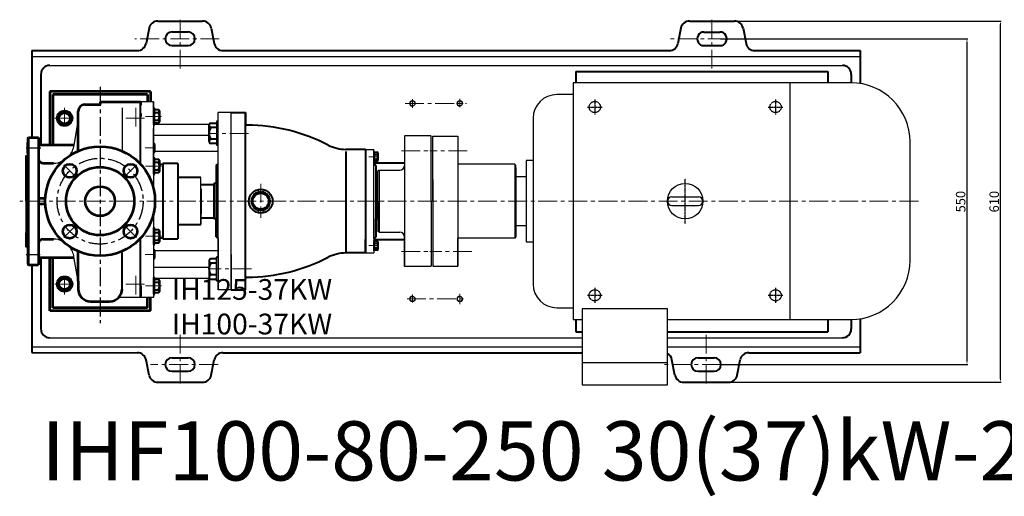
# Model space of a CAD drawing. Units: millimetres. Extents: x 42345 to 45082, y -16177 to -14356.
# Drawn here: x 42504 to 44165, y -16177 to -15372 of the extents above; entities that cross this region are included whole.
import ezdxf

# ---------------------------------------------------------------- set-up
doc = ezdxf.new("R2010")
doc.units = ezdxf.units.MM
for name, pattern in [('CENTER', [50.8, 31.75, -6.35, 6.35, -6.35]), ('YSYWPCG_CENTER', [0.7, 0.5, -0.1, 0, -0.1]), ('YSYWPCG_HIDDEN', [0.375, 0.25, -0.125])]:
    doc.linetypes.add(name, pattern=pattern)
for name, color, linetype in [('1', 7, 'Continuous'), ('YSYWPCG_CENTER', 4, 'YSYWPCG_CENTER'), ('YSYWPCG_HIDDEN', 3, 'YSYWPCG_HIDDEN')]:
    doc.layers.add(name, color=color, linetype=linetype)
for name, color, linetype, lineweight in [('中心线', 5, 'CENTER', 13), ('粗实线', 7, 'Continuous', 40), ('细实线', 1, 'Continuous', 13)]:
    doc.layers.add(name, color=color, linetype=linetype, lineweight=lineweight)
doc.styles.get("Standard").update_dxf_attribs({"font": 'txt.shx', "height": 16, "bigfont": 'gbcbig.shx'})
doc.dimstyles.new('ISO-25', dxfattribs={"dimtxt": 2.5, "dimasz": 6, "dimexe": 1.25, "dimexo": 0.625, "dimtad": 1, "dimtxsty": 'Standard', "dimcen": 2.5, "dimadec": 0, "dimazin": 0, "dimtfac": 1, "dimtmove": 0, "dimatfit": 3, "dimfxl": 0, "dimarcsym": 0})

# ---------------------------------------------------------------- blocks, each defined once
blk = doc.blocks.new('*D148')
at = {"layer": 'Defpoints', "color": 0, "transparency": 16777216}
for p in [(45727.8, -10160.1), (45726.7, -10710.1), (46144.4, -10710.1)]:
    blk.add_point(p, dxfattribs=at)
at = {"layer": '细实线', "color": 0, "lineweight": -2, "transparency": 16777216}
for p, q in [((45728.4, -10160.1), (46145.6, -10160.1)), ((46144.4, -10166.1), (46144.4, -10704.1)), ((45727.3, -10710.1), (46145.6, -10710.1))]:
    blk.add_line(p, q, dxfattribs=at)
at = {"layer": '细实线', "color": 0, "transparency": 16777216}
for points in [[(46143.4, -10166.1), (46145.4, -10166.1), (46144.4, -10160.1)], [(46143.4, -10704.1), (46145.4, -10704.1), (46144.4, -10710.1)]]:
    blk.add_solid(points, dxfattribs=at)
at = {"layer": '细实线', "color": 0, "transparency": 16777216, "insert": (46135.8, -10435.1), "char_height": 16, "attachment_point": 5, "rotation": 90}
blk.add_mtext('550', dxfattribs=at)
blk = doc.blocks.new('*D149')
at = {"layer": 'Defpoints', "color": 0, "transparency": 16777216}
for p in [(45752, -10130.1), (46201, -10130.1), (45742, -10740.1)]:
    blk.add_point(p, dxfattribs=at)
at = {"layer": '细实线', "color": 0, "lineweight": -2, "transparency": 16777216}
for p, q in [((45752.6, -10130.1), (46202.3, -10130.1)), ((46201, -10734.1), (46201, -10136.1)), ((45742.6, -10740.1), (46202.3, -10740.1))]:
    blk.add_line(p, q, dxfattribs=at)
at = {"layer": '细实线', "color": 0, "transparency": 16777216}
for points in [[(46200, -10136.1), (46202, -10136.1), (46201, -10130.1)], [(46200, -10734.1), (46202, -10734.1), (46201, -10740.1)]]:
    blk.add_solid(points, dxfattribs=at)
at = {"layer": '细实线', "color": 0, "transparency": 16777216, "insert": (46192.4, -10435.1), "char_height": 16, "attachment_point": 5, "rotation": 90}
blk.add_mtext('610', dxfattribs=at)

msp = doc.modelspace()

# ---------------------------------------------------------------- linework, layer by layer
for p, q in [((43906.122, -15478.811), (43437.622, -15478.811)), ((43437.622, -15478.811), (43437.622, -15878.811)), ((43803.422, -15478.811), (43803.422, -15878.811)), ((43437.622, -15498.811), (43410.072, -15498.811)), ((42676.855, -15521.309), (42676.855, -15594.19)), ((42729.58, -15549.591), (42729.58, -15521.591)), ((42731.58, -15549.591), (42731.58, -15521.591)), ((42602.625, -15540.273), (42595.322, -15584.682)), ((42836.003, -15544.256), (42836.003, -15584.256)), ((43370.072, -15538.811), (43370.072, -15818.811)), ((44006.122, -15778.811), (44006.122, -15578.811)), ((42729.58, -15633.477), (42729.58, -15605.477)), ((42731.58, -15633.477), (42731.58, -15605.477)), ((43358.492, -15610.061), (43358.492, -15747.561)), ((43370.072, -15610.061), (43358.492, -15610.061)), ((43110.122, -15626.311), (43110.122, -15731.311)), ((43339.122, -15616.311), (43339.122, -15741.311)), ((43341.122, -15622.561), (43341.122, -15735.061)), ((43341.122, -15630.061), (43341.122, -15727.561)), ((43341.122, -15630.061), (43341.122, -15727.561)), ((43201.122, -15642.311), (43201.122, -15711.311)), ((43341.122, -15633.811), (43341.122, -15723.811)), ((43341.122, -15637.561), (43341.122, -15720.061)), ((43358.492, -15637.561), (43341.122, -15637.561)), ((43108.122, -15678.811), (43108.122, -15729.311)), ((43341.122, -15678.811), (43341.122, -15739.311)), ((43604.122, -15671.311), (43649.122, -15671.311)), ((43604.122, -15686.311), (43649.122, -15686.311)), ((42729.58, -15752.108), (42729.58, -15724.108)), ((42731.58, -15752.108), (42731.58, -15724.108)), ((43341.122, -15720.061), (43358.492, -15720.061)), ((43358.492, -15747.561), (43370.072, -15747.561)), ((42602.498, -15814), (42595.322, -15772.94)), ((42836.003, -15813.316), (42836.003, -15773.316)), ((42729.58, -15835.994), (42729.58, -15807.994)), ((42731.58, -15835.994), (42731.58, -15807.994)), ((43410.072, -15858.811), (43437.622, -15858.811)), ((43452.622, -15860.541), (43452.622, -15988.811)), ((43596.622, -15860.541), (43452.622, -15860.541)), ((43596.622, -15988.811), (43596.622, -15860.541)), ((43437.622, -15878.811), (43452.622, -15878.811)), ((43596.622, -15878.811), (43906.122, -15878.811)), ((43452.622, -15951.541), (43596.622, -15951.541)), ((43452.622, -15988.811), (43596.622, -15988.811))]:
    msp.add_line(p, q)
at = {"color": 7, "linetype": 'ByBlock', "lineweight": 53}
for p, q in [((42554.498, -15493.811), (42554.498, -15583.811)), ((42724.498, -15493.811), (42554.498, -15493.811)), ((42559.498, -15498.811), (42559.498, -15583.811)), ((42719.498, -15498.811), (42559.498, -15498.811)), ((42719.498, -15498.811), (42719.498, -15510.811)), ((42724.498, -15493.811), (42724.498, -15510.811)), ((42613.498, -15515.699), (42639.498, -15515.699)), ((42639.498, -15510.811), (42707.498, -15510.811)), ((42639.498, -15510.811), (42639.498, -15515.699)), ((42707.498, -15510.811), (42707.498, -15516.811)), ((42707.498, -15510.811), (42707.498, -15516.811)), ((42707.498, -15510.811), (42707.498, -15516.811)), ((42707.498, -15510.811), (42707.498, -15516.811)), ((42602.498, -15594.033), (42602.498, -15526.699)), ((42602.498, -15543.622), (42602.498, -15526.699)), ((42707.498, -15530.811), (42707.498, -15535.811)), ((42707.498, -15530.811), (42707.498, -15535.811)), ((42707.498, -15530.811), (42707.498, -15535.811)), ((42707.498, -15530.811), (42707.498, -15535.811)), ((42517.498, -15572.311), (42518.498, -15571.311)), ((42517.498, -15572.311), (42517.498, -15678.811)), ((42517.498, -15597.811), (42517.498, -15579.811)), ((42518.498, -15571.311), (42535.498, -15571.311)), ((42518.498, -15786.311), (42518.498, -15571.311)), ((42535.498, -15571.311), (42535.498, -15678.811)), ((42535.498, -15579.811), (42535.498, -15597.811)), ((42535.498, -15583.811), (42595.444, -15583.811)), ((42514.498, -15601.448), (42514.498, -15678.811)), ((42543.498, -15614.811), (42560.662, -15614.811)), ((42517.498, -15678.811), (42517.498, -15785.311)), ((42535.498, -15673.811), (42547.133, -15673.811)), ((42535.498, -15678.811), (42535.498, -15786.311)), ((42547.133, -15683.811), (42535.498, -15683.811)), ((42514.498, -15732.311), (42514.498, -15756.448)), ((42543.498, -15742.811), (42560.662, -15742.811)), ((42602.498, -15814), (42602.498, -15763.589)), ((42535.498, -15773.811), (42595.444, -15773.811)), ((42554.498, -15863.811), (42554.498, -15773.811)), ((42559.498, -15858.811), (42559.498, -15773.811)), ((42517.498, -15785.311), (42518.498, -15786.311)), ((42518.498, -15786.311), (42535.498, -15786.311)), ((42602.498, -15814), (42602.498, -15827.173)), ((42707.498, -15821.811), (42707.498, -15839.311)), ((42707.498, -15821.811), (42707.498, -15839.311)), ((42707.498, -15821.811), (42707.498, -15839.311)), ((42707.498, -15821.811), (42707.498, -15839.311)), ((42623.498, -15848.173), (42655.498, -15848.173)), ((42719.498, -15858.811), (42719.498, -15841.311)), ((42724.498, -15863.811), (42724.498, -15841.311)), ((42724.498, -15863.811), (42554.498, -15863.811)), ((42719.498, -15858.811), (42559.498, -15858.811))]:
    msp.add_line(p, q, dxfattribs=at)
for centre, radius in [((42639.498, -15678.811), 92.5), ((42588.232, -15627.546), 11.5), ((42690.763, -15627.546), 11.5), ((42639.498, -15678.811), 57.5), ((42639.498, -15678.811), 25), ((42588.232, -15730.076), 11.5), ((42690.763, -15730.076), 11.5)]:
    msp.add_circle(centre, radius, dxfattribs=at)
msp.add_circle((43626.622, -15678.811), 30)
for centre, radius, start, end in [((43906.122, -15578.811), 100, 0, 90), ((43410.072, -15538.811), 40, 90, 180), ((42560.662, -15579.811), 35, 319.906933, 352), ((42560.662, -15579.811), 35, 270, 297.154871), ((43604.122, -15678.811), 7.5, 90, 270), ((43604.122, -15678.811), 7.5, 90, 270), ((43604.122, -15678.811), 7.5, 90, 270), ((43649.122, -15678.811), 7.5, 270, 90), ((42560.662, -15777.811), 35, 62.845129, 90), ((42560.662, -15777.811), 35, 8, 40.093067), ((43906.122, -15778.811), 100, 270, 0), ((43410.072, -15818.811), 40, 180, 270)]:
    msp.add_arc(centre, radius, start, end)
for centre, radius, start, end in [((42613.498, -15526.699), 11, 90, 180), ((42543.498, -15606.811), 8, 180, 270), ((42543.498, -15750.811), 8, 90, 180), ((42623.498, -15827.173), 21, 180, 270), ((42655.498, -15827.173), 21, 270, 0)]:
    msp.add_arc(centre, radius, start, end, dxfattribs=at)
at = {"layer": '1'}
for p, q in [((42524.498, -15434.618), (43921.874, -15434.618)), ((42554.498, -15449.618), (43891.874, -15449.618)), ((42707.498, -15535.811), (42707.498, -15510.811)), ((42729.498, -15510.811), (42707.498, -15510.811)), ((42729.498, -15543.811), (42729.498, -15510.811)), ((42729.498, -15510.811), (42729.498, -15657.451)), ((42860.498, -15528.811), (42838.498, -15528.811)), ((42838.498, -15828.811), (42838.498, -15528.811)), ((42838.498, -15543.811), (42838.498, -15528.811)), ((42860.498, -15828.811), (42860.498, -15528.811)), ((42731.58, -15548.811), (42823.96, -15548.811)), ((42729.498, -15616.836), (42729.498, -15555.811)), ((42707.498, -15597.611), (42707.498, -15580.011)), ((42707.498, -15580.011), (42707.498, -15597.611)), ((42729.498, -15567.27), (42823.503, -15567.27)), ((43198.122, -15568.737), (43153.122, -15568.737)), ((43153.122, -15568.811), (43153.122, -15788.885)), ((43198.122, -15678.811), (43198.122, -15568.811)), ((43201.122, -15568.811), (43243.122, -15568.811)), ((43201.122, -15678.811), (43201.122, -15568.811)), ((43201.122, -15678.811), (43201.122, -15568.811)), ((43243.122, -15568.811), (43243.122, -15788.811)), ((42838.498, -15594.689), (42729.498, -15594.727)), ((43087.498, -15591.311), (43101.498, -15591.311)), ((43101.498, -15741.811), (43101.498, -15591.311)), ((43101.498, -15612.611), (43101.498, -15595.011)), ((43101.498, -15595.011), (43101.498, -15612.611)), ((43102.298, -15612.611), (43102.298, -15595.011)), ((43102.298, -15595.011), (43102.298, -15612.611)), ((43201.122, -15593.811), (43201.122, -15587.811)), ((43110.122, -15626.311), (43108.122, -15628.311)), ((43108.122, -15678.811), (43108.122, -15628.311)), ((43110.122, -15626.311), (43145.122, -15626.311)), ((43339.122, -15616.311), (43243.122, -15616.311)), ((43341.122, -15618.311), (43339.122, -15616.311)), ((43341.122, -15678.811), (43341.122, -15618.311)), ((42809.502, -15657.935), (42809.502, -15638.935)), ((43108.122, -15708.811), (43108.122, -15648.811)), ((43198.122, -15678.811), (43198.122, -15788.811)), ((43201.122, -15678.811), (43201.122, -15788.811)), ((42729.498, -15700.171), (42729.498, -15841.311)), ((42809.542, -15718.935), (42809.542, -15699.935)), ((42809.542, -15699.935), (42809.542, -15717.435)), ((42809.542, -15699.935), (42809.542, -15716.435)), ((43110.122, -15731.311), (43108.122, -15729.311)), ((43110.122, -15731.311), (43145.122, -15731.311)), ((42838.498, -15741.811), (42838.498, -15828.811)), ((42838.498, -15741.811), (42838.498, -15801.811)), ((43101.498, -15741.811), (43101.498, -15766.311)), ((43101.498, -15741.811), (43101.498, -15766.311)), ((43101.498, -15762.611), (43101.498, -15745.011)), ((43101.498, -15745.011), (43101.498, -15762.611)), ((43102.298, -15762.611), (43102.298, -15745.011)), ((43102.298, -15745.011), (43102.298, -15762.611)), ((43153.122, -15788.811), (43153.122, -15739.311)), ((43339.122, -15741.311), (43243.122, -15741.311)), ((43243.122, -15788.811), (43243.122, -15741.311)), ((43341.122, -15739.311), (43339.122, -15741.311)), ((42838.498, -15762.933), (42729.498, -15762.895)), ((42860.498, -15769.149), (42860.498, -15828.811)), ((43087.498, -15766.311), (43101.498, -15766.311)), ((42729.498, -15790.352), (42823.503, -15790.352)), ((43198.122, -15788.885), (43153.122, -15788.885)), ((43201.122, -15788.811), (43243.122, -15788.811)), ((42731.58, -15808.811), (42823.96, -15808.811)), ((42707.498, -15821.811), (42707.498, -15841.311)), ((42860.498, -15828.811), (42838.498, -15828.811)), ((42729.498, -15841.311), (42707.498, -15841.311)), ((42554.498, -15909.618), (43452.622, -15909.618)), ((43596.622, -15909.618), (43891.874, -15909.618)), ((42524.498, -15924.618), (43452.622, -15924.618)), ((43596.622, -15924.618), (43921.874, -15924.618))]:
    msp.add_line(p, q, dxfattribs=at)
for centre in [(43166.498, -15513.811), (43246.498, -15513.811), (43166.498, -15843.811), (43246.498, -15843.811)]:
    msp.add_circle(centre, 4.2, dxfattribs=at)
for centre, start, end in [((43145.122, -15618.311), 270, 0), ((43145.122, -15739.311), 0, 90)]:
    msp.add_arc(centre, 8, start, end, dxfattribs=at)
at = {"layer": 'YSYWPCG_CENTER'}
for p, q in [((43474.122, -15507.311), (43474.122, -15532.311)), ((43779.122, -15507.311), (43779.122, -15532.311)), ((43461.622, -15519.811), (43486.622, -15519.811)), ((43766.622, -15519.811), (43791.622, -15519.811)), ((43626.622, -15717.311), (43626.622, -15640.311)), ((43474.122, -15825.311), (43474.122, -15850.311)), ((43779.122, -15825.311), (43779.122, -15850.311)), ((43461.622, -15837.811), (43486.622, -15837.811)), ((43766.622, -15837.811), (43791.622, -15837.811))]:
    msp.add_line(p, q, dxfattribs=at)
at = {"layer": 'YSYWPCG_HIDDEN'}
for centre in [(43474.122, -15519.811), (43779.122, -15519.811), (43474.122, -15837.811), (43779.122, -15837.811)]:
    msp.add_circle(centre, 9.5, dxfattribs=at)
at = {"layer": '中心线'}
for p, q in [((42774.498, -15372.3), (42774.498, -15459.558)), ((43671.869, -15372.42), (43671.869, -15459.558)), ((42840.504, -15404.624), (42698.181, -15404.558)), ((43696.87, -15404.678), (43595.552, -15404.678)), ((43154.139, -15513.811), (43257.821, -15513.811)), ((43166.498, -15521.274), (43166.498, -15506.318)), ((43246.498, -15519.893), (43246.498, -15505.976)), ((42579.498, -15521.158), (42579.498, -15555.256)), ((42699.498, -15521.184), (42699.498, -15555.282)), ((42562.852, -15538.811), (42594.303, -15538.811)), ((42682.852, -15538.837), (42714.303, -15538.837)), ((42715.858, -15535.591), (42743.137, -15535.591)), ((42889.842, -15564.256), (42821.556, -15564.256)), ((42715.753, -15588.811), (42732.282, -15588.811)), ((43147.738, -15593.811), (43207.162, -15593.811)), ((43258.855, -15593.811), (43195.841, -15593.811)), ((43092.733, -15603.811), (43109.262, -15603.811)), ((42715.858, -15619.477), (42743.137, -15619.477)), ((42910.493, -15649.57), (42910.493, -15706.781)), ((44020.165, -15678.811), (42503.776, -15678.811)), ((42715.858, -15738.108), (42743.137, -15738.108)), ((43092.733, -15753.811), (43109.262, -15753.811)), ((43147.738, -15763.811), (43207.162, -15763.811)), ((43266.715, -15763.811), (43195.841, -15763.811)), ((42715.733, -15768.811), (42732.262, -15768.811)), ((42894.798, -15793.316), (42821.556, -15793.316)), ((42579.498, -15836.464), (42579.498, -15802.366)), ((42699.498, -15836.438), (42699.498, -15802.339)), ((42562.852, -15818.811), (42594.303, -15818.811)), ((42682.852, -15818.785), (42714.303, -15818.785)), ((42715.858, -15821.994), (42743.137, -15821.994)), ((43157.28, -15843.811), (43256.173, -15843.811)), ((43166.498, -15849.837), (43166.498, -15836.311)), ((43246.498, -15852.505), (43246.498, -15835.573)), ((42774.498, -15986.937), (42774.498, -15899.679)), ((43661.869, -15986.937), (43661.869, -15899.679)), ((42774.498, -15986.937), (42774.498, -15924.679)), ((42774.498, -15986.937), (42774.498, -15924.679)), ((42838.609, -15954.679), (42724.359, -15954.679)), ((43686.87, -15954.679), (43585.552, -15954.679))]:
    msp.add_line(p, q, dxfattribs=at)
at = {"layer": '中心线', "lineweight": -3}
for p, q in [((42639.498, -15485.971), (42639.498, -15884.768)), ((42514.827, -15588.867), (42539.171, -15588.867)), ((42598.078, -15637.391), (42578.39, -15617.703)), ((42680.918, -15637.391), (42700.605, -15617.703)), ((42598.078, -15720.231), (42578.39, -15739.918)), ((42680.918, -15720.231), (42700.605, -15739.918)), ((42514.827, -15768.811), (42538.308, -15768.811))]:
    msp.add_line(p, q, dxfattribs=at)
msp.add_circle((42639.498, -15678.811), 72.5, dxfattribs=at)
at = {"layer": '粗实线'}
for p, q in [((42736.696, -15374.558), (42812.299, -15374.558)), ((43634.068, -15374.678), (43709.67, -15374.678)), ((42722.012, -15386.498), (42716.986, -15412.618)), ((42760.998, -15393.058), (42787.998, -15393.058)), ((42826.983, -15386.498), (42832.01, -15412.618)), ((43619.384, -15386.618), (43614.357, -15412.738)), ((43658.369, -15393.178), (43685.37, -15393.178)), ((43724.355, -15386.618), (43729.381, -15412.738)), ((42760.998, -15416.058), (42787.998, -15416.058)), ((43658.369, -15416.058), (43685.37, -15416.058)), ((42524.498, -15424.618), (42702.301, -15424.558)), ((42524.498, -15424.618), (42524.498, -15571.311)), ((42846.694, -15424.558), (43599.673, -15424.558)), ((43744.066, -15424.558), (43921.874, -15424.618)), ((43921.874, -15424.618), (43921.874, -15480.059)), ((42539.498, -15464.618), (42539.498, -15583.811)), ((43442.337, -15459.618), (43442.337, -15478.811)), ((43442.337, -15459.618), (43867.339, -15459.618)), ((43867.339, -15459.618), (43867.339, -15478.811)), ((43906.874, -15464.618), (43906.874, -15478.814)), ((42707.498, -15535.811), (42707.498, -15510.811)), ((42707.498, -15535.811), (42707.498, -15510.811)), ((42707.498, -15516.811), (42707.498, -15511.811)), ((42707.498, -15516.811), (42707.498, -15511.811)), ((42707.498, -15516.811), (42707.498, -15511.811)), ((42707.498, -15516.811), (42707.498, -15511.811)), ((42707.498, -15535.811), (42707.498, -15530.811)), ((42707.498, -15535.811), (42707.498, -15530.811)), ((42707.498, -15535.811), (42707.498, -15530.811)), ((42707.498, -15616.103), (42707.498, -15530.811)), ((42729.58, -15521.591), (42731.58, -15521.591)), ((42731.58, -15523.891), (42738.08, -15523.891)), ((42731.58, -15529.091), (42738.08, -15529.091)), ((42739.58, -15526.491), (42739.58, -15544.691)), ((42739.58, -15526.491), (42739.58, -15529.091)), ((42860.498, -15528.811), (42884.498, -15528.811)), ((42884.498, -15528.811), (42884.498, -15547.347)), ((42884.498, -15828.811), (42884.498, -15528.811)), ((42729.58, -15549.591), (42731.58, -15549.591)), ((42731.58, -15542.091), (42738.08, -15542.091)), ((42738.08, -15547.291), (42731.58, -15547.291)), ((42826.003, -15546.944), (42836.003, -15546.944)), ((42838.503, -15544.256), (42836.003, -15544.256)), ((42823.503, -15577.912), (42823.503, -15550.6)), ((42836.003, -15554.256), (42826.003, -15554.256)), ((42729.498, -15580.959), (42730.117, -15580.959)), ((42731.317, -15582.885), (42731.317, -15594.737)), ((42731.317, -15582.885), (42731.317, -15584.811)), ((42823.503, -15577.912), (42823.503, -15574.256)), ((42836.003, -15574.256), (42826.003, -15574.256)), ((42836.003, -15581.569), (42826.003, -15581.569)), ((42729.498, -15584.811), (42730.117, -15584.811)), ((42729.498, -15592.811), (42730.117, -15592.811)), ((42730.117, -15596.663), (42729.498, -15596.663)), ((42838.503, -15584.256), (42836.003, -15584.256)), ((43087.498, -15591.311), (43054.236, -15591.311)), ((43054.236, -15594.952), (43054.236, -15764.285)), ((43087.498, -15591.311), (43087.498, -15766.311)), ((43101.498, -15595.011), (43102.298, -15595.011)), ((43102.298, -15595.959), (43107.098, -15595.959)), ((43108.298, -15597.885), (43108.298, -15609.737)), ((43108.298, -15597.885), (43108.298, -15599.811)), ((42729.58, -15605.477), (42731.58, -15605.477)), ((42731.58, -15607.777), (42738.08, -15607.777)), ((42731.58, -15612.977), (42738.08, -15612.977)), ((42739.58, -15610.377), (42739.58, -15628.577)), ((42739.58, -15610.377), (42739.58, -15612.977)), ((42770.47, -15615.336), (42745.47, -15615.336)), ((42745.47, -15615.336), (42745.47, -15742.336)), ((42770.47, -15615.336), (42770.47, -15638.935)), ((42770.47, -15615.336), (42770.47, -15742.336)), ((42835.498, -15618.811), (42838.498, -15615.811)), ((43101.498, -15612.611), (43102.298, -15612.611)), ((43101.498, -15613.811), (43153.122, -15613.811)), ((43104.498, -15618.811), (43101.498, -15615.811)), ((43102.298, -15599.811), (43107.098, -15599.811)), ((43102.298, -15607.811), (43107.098, -15607.811)), ((43107.098, -15611.663), (43102.298, -15611.663)), ((42731.58, -15625.977), (42738.08, -15625.977)), ((42738.08, -15631.177), (42731.58, -15631.177)), ((42745.47, -15616.836), (42739.58, -15616.836)), ((42835.498, -15618.811), (42835.498, -15738.811)), ((43104.498, -15618.811), (43104.498, -15738.811)), ((42729.58, -15633.477), (42731.58, -15633.477)), ((42809.502, -15638.935), (42770.47, -15638.935)), ((42809.502, -15641.935), (42809.497, -15641.935)), ((42809.502, -15644.435), (42809.499, -15644.435)), ((42835.498, -15648.811), (42831.542, -15648.811)), ((42831.542, -15648.811), (42831.542, -15653.811)), ((42831.542, -15648.811), (42831.542, -15708.811)), ((42831.542, -15648.811), (42831.542, -15708.811)), ((43108.122, -15648.811), (43104.498, -15648.811)), ((42809.502, -15657.935), (42809.542, -15699.935)), ((42809.522, -15650.896), (42831.542, -15650.896)), ((42809.522, -15706.896), (42831.542, -15706.896)), ((42831.542, -15703.811), (42831.542, -15708.811)), ((42835.498, -15708.811), (42831.542, -15708.811)), ((42835.498, -15708.811), (42835.498, -15738.811)), ((42835.498, -15738.811), (42835.498, -15708.811)), ((43108.122, -15708.811), (43104.498, -15708.811)), ((43104.498, -15738.811), (43104.498, -15708.811)), ((43104.498, -15708.811), (43104.498, -15738.811)), ((42729.58, -15724.108), (42731.58, -15724.108)), ((42731.58, -15726.408), (42738.08, -15726.408)), ((42731.58, -15731.608), (42738.08, -15731.608)), ((42739.58, -15729.008), (42739.58, -15747.208)), ((42739.58, -15729.008), (42739.58, -15731.608)), ((42809.542, -15718.935), (42770.47, -15718.935)), ((42707.498, -15841.311), (42707.498, -15741.519)), ((42731.58, -15744.608), (42738.08, -15744.608)), ((42739.58, -15740.836), (42745.47, -15740.836)), ((42745.47, -15740.836), (42745.47, -15742.336)), ((42745.47, -15742.336), (42770.47, -15742.336)), ((42835.498, -15738.811), (42838.498, -15741.811)), ((43087.498, -15766.311), (43087.498, -15743.811)), ((43087.498, -15743.811), (43087.498, -15766.311)), ((43104.498, -15738.811), (43101.498, -15741.811)), ((43101.498, -15743.811), (43153.122, -15743.811)), ((43101.498, -15745.011), (43102.298, -15745.011)), ((43102.298, -15745.959), (43107.098, -15745.959)), ((43108.298, -15747.885), (43108.298, -15759.737)), ((43108.298, -15747.885), (43108.298, -15749.811)), ((42676.498, -15827.173), (42676.498, -15763.589)), ((42729.498, -15760.959), (42730.098, -15760.959)), ((42729.498, -15764.811), (42730.098, -15764.811)), ((42729.58, -15752.108), (42731.58, -15752.108)), ((42731.298, -15762.885), (42731.298, -15774.737)), ((42731.298, -15762.885), (42731.298, -15764.811)), ((42738.08, -15749.808), (42731.58, -15749.808)), ((43101.498, -15762.611), (43102.298, -15762.611)), ((43102.298, -15749.811), (43107.098, -15749.811)), ((43102.298, -15757.811), (43107.098, -15757.811)), ((43107.098, -15761.663), (43102.298, -15761.663)), ((42539.498, -15773.811), (42539.498, -15894.618)), ((42729.498, -15772.811), (42730.098, -15772.811)), ((42730.098, -15776.663), (42729.498, -15776.663)), ((42823.503, -15779.66), (42823.503, -15806.972)), ((42823.503, -15779.66), (42823.503, -15783.316)), ((42836.003, -15776.004), (42826.003, -15776.004)), ((42838.503, -15773.316), (42836.003, -15773.316)), ((43087.432, -15766.336), (43054.171, -15766.311)), ((42524.498, -15786.311), (42524.498, -15934.618)), ((42836.003, -15783.316), (42826.003, -15783.316)), ((42729.58, -15807.994), (42731.58, -15807.994)), ((42731.58, -15810.294), (42738.08, -15810.294)), ((42731.58, -15815.494), (42738.08, -15815.494)), ((42739.58, -15812.894), (42739.58, -15831.094)), ((42739.58, -15812.894), (42739.58, -15815.494)), ((42836.003, -15803.316), (42826.003, -15803.316)), ((42826.003, -15810.629), (42836.003, -15810.629)), ((42838.503, -15813.316), (42836.003, -15813.316)), ((42707.498, -15821.811), (42707.498, -15840.311)), ((42707.498, -15841.311), (42707.498, -15821.811)), ((42707.498, -15841.311), (42707.498, -15821.811)), ((42707.498, -15821.811), (42707.498, -15840.311)), ((42707.498, -15841.311), (42707.498, -15821.811)), ((42707.498, -15821.811), (42707.498, -15840.311)), ((42707.498, -15841.311), (42707.498, -15821.811)), ((42707.498, -15821.811), (42707.498, -15840.311)), ((42731.58, -15828.494), (42738.08, -15828.494)), ((42860.498, -15828.811), (42884.498, -15828.811)), ((42729.58, -15835.994), (42731.58, -15835.994)), ((42738.08, -15833.694), (42731.58, -15833.694)), ((43442.337, -15878.811), (43442.337, -15899.618)), ((43867.339, -15878.811), (43867.339, -15899.618)), ((43906.874, -15878.808), (43906.874, -15894.618)), ((43921.874, -15877.562), (43921.874, -15934.679)), ((43442.337, -15899.618), (43452.622, -15899.618)), ((43596.622, -15899.618), (43867.339, -15899.618)), ((42524.498, -15934.618), (42702.301, -15934.679)), ((42722.012, -15972.739), (42716.986, -15946.619)), ((42722.012, -15972.739), (42716.986, -15946.619)), ((42722.012, -15972.739), (42716.986, -15946.619)), ((42760.998, -15943.179), (42787.998, -15943.179)), ((42760.998, -15943.179), (42787.998, -15943.179)), ((42826.983, -15972.739), (42832.01, -15946.619)), ((42826.983, -15972.739), (42832.01, -15946.619)), ((42826.983, -15972.739), (42832.01, -15946.619)), ((42846.694, -15934.679), (43430.717, -15934.679)), ((42846.694, -15934.679), (43452.622, -15934.679)), ((43609.384, -15972.739), (43604.357, -15946.619)), ((43648.369, -15943.179), (43675.37, -15943.179)), ((43714.355, -15972.739), (43719.381, -15946.619)), ((43734.066, -15934.679), (43921.874, -15934.679)), ((42760.998, -15966.179), (42787.998, -15966.179)), ((42760.998, -15966.179), (42787.998, -15966.179)), ((43648.369, -15966.179), (43675.37, -15966.179)), ((42736.696, -15984.679), (42812.299, -15984.679)), ((42736.696, -15984.679), (42812.299, -15984.679)), ((43624.068, -15984.679), (43699.67, -15984.679))]:
    msp.add_line(p, q, dxfattribs=at)
at = {"layer": '粗实线', "lineweight": -3}
for p, q in [((42707.498, -15510.811), (42707.498, -15516.811)), ((42707.498, -15510.811), (42707.498, -15516.811)), ((42707.498, -15510.811), (42707.498, -15516.811)), ((42707.498, -15510.811), (42707.498, -15516.811)), ((42707.498, -15530.811), (42707.498, -15535.811)), ((42707.498, -15530.811), (42707.498, -15535.811)), ((42707.498, -15530.811), (42707.498, -15535.811)), ((42707.498, -15530.811), (42707.498, -15535.811)), ((42514.498, -15601.448), (42517.498, -15601.448)), ((42514.498, -15756.448), (42514.498, -15601.448)), ((42514.498, -15624.213), (42514.498, -15733.409)), ((42517.498, -15756.448), (42514.498, -15756.448)), ((42707.498, -15821.811), (42707.498, -15839.311)), ((42707.498, -15821.811), (42707.498, -15839.311)), ((42707.498, -15821.811), (42707.498, -15839.311)), ((42707.498, -15821.811), (42707.498, -15839.311)), ((42707.498, -15841.311), (42671.025, -15841.311))]:
    msp.add_line(p, q, dxfattribs=at)
at = {"layer": '粗实线'}
for points in [[(42568.528, -15538.811), (42574.013, -15548.311), (42584.983, -15548.311), (42590.468, -15538.811), (42584.983, -15529.311), (42574.013, -15529.311)], [(42568.528, -15818.811), (42574.013, -15809.311), (42584.983, -15809.311), (42590.468, -15818.811), (42584.983, -15828.311), (42574.013, -15828.311)]]:
    msp.add_lwpolyline(points, close=True, dxfattribs=at)
for centre, radius in [((42579.498, -15538.811), 13), ((42579.498, -15538.811), 10.97), ((42579.498, -15538.811), 9.024), ((42910.493, -15678.811), 20), ((42910.493, -15678.811), 15.084), ((42910.493, -15678.811), 13.409), ((42579.498, -15818.811), 13), ((42579.498, -15818.811), 10.97), ((42579.498, -15818.811), 9.024)]:
    msp.add_circle(centre, radius, dxfattribs=at)
for centre, radius, start, end in [((42736.696, -15389.558), 15, 90, 168.228983), ((42812.299, -15389.558), 15, 11.771017, 90), ((43634.068, -15389.678), 15, 90, 168.228983), ((43709.67, -15389.678), 15, 11.771017, 90), ((42760.998, -15404.558), 11.5, 90, 270), ((42787.998, -15404.558), 11.5, 270, 90), ((43658.309, -15404.618), 11.44, 89.700284, 270.299716), ((43685.43, -15404.618), 11.44, 269.700284, 90.299716), ((42702.301, -15409.558), 15, 270, 348.228983), ((42846.694, -15409.558), 15, 191.771017, 270), ((43599.784, -15409.664), 14.894, 269.572348, 348.090648), ((43743.955, -15409.664), 14.894, 191.909352, 270.427652), ((42554.498, -15464.618), 15, 90, 180), ((43891.874, -15464.618), 15, 0, 90), ((42736.576, -15526.491), 3.003, 300.036721, 59.963279), ((42724.746, -15535.591), 14.833, 334.010766, 25.989234), ((42736.576, -15544.691), 3.003, 300.036721, 59.963279), ((42827.427, -15550.6), 3.924, 111.274429, 248.725571), ((42887.498, -15547.347), 3, 180, 269.759818), ((42844.753, -15564.256), 21.25, 151.927513, 208.072487), ((42886.227, -15850.345), 300, 62.593619, 89.760609), ((42729.172, -15582.885), 2.146, 296.149816, 63.850184), ((42827.427, -15577.912), 3.924, 111.274429, 248.725571), ((42724.051, -15588.811), 7.267, 326.601512, 33.398488), ((42729.172, -15594.737), 2.146, 296.149816, 63.850184), ((43054.236, -15526.311), 65, 242.593619, 270), ((43106.152, -15597.885), 2.146, 296.149816, 63.850184), ((42736.576, -15610.377), 3.003, 300.036721, 59.963279), ((42724.746, -15619.477), 14.833, 334.010766, 25.989234), ((43101.031, -15603.811), 7.267, 326.601512, 33.398488), ((43106.152, -15609.737), 2.146, 296.149816, 63.850184), ((42736.576, -15628.577), 3.003, 300.036721, 59.963279), ((42903.216, -15666.206), 1.565, 46.865418, 193.134582), ((42906.726, -15664.752), 1.565, 31.865418, 178.134582), ((42910.493, -15664.256), 1.565, 16.865418, 163.134582), ((42914.261, -15664.752), 1.565, 1.865418, 148.134582), ((42917.771, -15666.206), 1.565, 346.865418, 133.134582), ((42895.939, -15678.811), 1.565, 106.865418, 253.134582), ((42896.435, -15675.044), 1.565, 91.865418, 238.134582), ((42896.435, -15682.578), 1.565, 121.865418, 268.134582), ((42897.889, -15671.533), 1.565, 76.865418, 223.134582), ((42900.202, -15668.519), 1.565, 61.865418, 208.134582), ((42920.785, -15668.519), 1.565, 331.865418, 118.134582), ((42923.098, -15671.533), 1.565, 316.865418, 103.134582), ((42924.552, -15675.044), 1.565, 301.865418, 88.134582), ((42924.552, -15682.578), 1.565, 271.865418, 58.134582), ((42925.048, -15678.811), 1.565, 286.865418, 73.134582), ((42897.889, -15686.088), 1.565, 136.865418, 283.134582), ((42900.202, -15689.103), 1.565, 151.865418, 298.134582), ((42903.216, -15691.416), 1.565, 166.865418, 313.134582), ((42906.726, -15692.87), 1.565, 181.865418, 328.134582), ((42910.493, -15693.366), 1.565, 196.865418, 343.134582), ((42914.261, -15692.87), 1.565, 211.865418, 358.134582), ((42917.771, -15691.416), 1.565, 226.865418, 13.134582), ((42920.785, -15689.103), 1.565, 241.865418, 28.134582), ((42923.098, -15686.088), 1.565, 256.865418, 43.134582), ((42736.576, -15729.008), 3.003, 300.036721, 59.963279), ((42724.746, -15738.108), 14.833, 334.010766, 25.989234), ((42736.576, -15747.208), 3.003, 300.036721, 59.963279), ((43106.152, -15747.885), 2.146, 296.149816, 63.850184), ((42729.152, -15762.885), 2.146, 296.149816, 63.850184), ((42724.031, -15768.811), 7.267, 326.601512, 33.398488), ((43101.031, -15753.811), 7.267, 326.601512, 33.398488), ((43106.152, -15759.737), 2.146, 296.149816, 63.850184), ((42729.152, -15774.737), 2.146, 296.149816, 63.850184), ((42827.427, -15779.66), 3.924, 111.274429, 248.725571), ((42886.227, -15507.277), 300, 270.240182, 297.406381), ((43054.236, -15831.311), 65, 90.022921, 117.406381), ((42844.753, -15793.316), 21.25, 151.927513, 208.072487), ((42736.576, -15812.894), 3.003, 300.036721, 59.963279), ((42724.746, -15821.994), 14.833, 334.010766, 25.989234), ((42827.427, -15806.972), 3.924, 111.274429, 248.725571), ((42887.498, -15810.274), 3, 90.240182, 180), ((42736.576, -15831.094), 3.003, 300.036721, 59.963279), ((42554.498, -15894.618), 15, 180, 270), ((43891.874, -15894.618), 15, 270, 0), ((42702.301, -15949.679), 15, 11.771017, 90), ((42702.301, -15949.679), 15, 11.771017, 90), ((42760.998, -15954.679), 11.5, 90, 270), ((42760.998, -15954.679), 11.5, 90, 270), ((42787.998, -15954.679), 11.5, 270, 90), ((42787.998, -15954.679), 11.5, 270, 90), ((42846.694, -15949.679), 15, 90, 168.228983), ((42846.694, -15949.679), 15, 90, 168.228983), ((43589.673, -15949.679), 15, 11.771017, 62.402231), ((43648.369, -15954.679), 11.5, 90, 270), ((43675.37, -15954.679), 11.5, 270, 90), ((43734.066, -15949.679), 15, 90, 168.228983), ((42736.696, -15969.679), 15, 191.771017, 270), ((42736.696, -15969.679), 15, 191.771017, 270), ((42736.696, -15969.679), 15, 191.771017, 270), ((42812.299, -15969.679), 15, 270, 348.228983), ((42812.299, -15969.679), 15, 270, 348.228983), ((42812.299, -15969.679), 15, 270, 348.228983), ((43624.068, -15969.679), 15, 191.771017, 270), ((43699.67, -15969.679), 15, 270, 348.228983)]:
    msp.add_arc(centre, radius, start, end, dxfattribs=at)
at = {"layer": '细实线'}
for centre, start, end in [((43166.498, -15513.811), 0, 270), ((43246.498, -15513.811), 0, 270), ((43166.498, -15843.811), 90, 0), ((43246.498, -15843.811), 90, 0)]:
    msp.add_arc(centre, 5, start, end, dxfattribs=at)

# ---------------------------------------------------------------- texts
at = {"insert": (42540.253, -16050.53), "char_height": 100, "width": 3900.73118, "attachment_point": 1}
msp.add_mtext('{\\fSimSun|b0|i0|c134|p54;IHF100-80-250 30(37)kW-2}', dxfattribs=at)
at = {"layer": '细实线', "insert": (42760.373, -15810.43), "char_height": 35, "width": 541.86959, "attachment_point": 1}
msp.add_mtext('{\\fSimSun|b0|i0|c0|p2;IH125-37KW\\PIH100-37KW}', dxfattribs=at)

# ---------------------------------------------------------------- dimensions: what is measured, and where the dimension line sits
at = {"layer": '细实线'}
for base, p1, p2, picture, middle in [((44158.701, -15374.678), (43699.67, -15984.679), (43709.67, -15374.678), '*D149', (44150.076, -15679.678)), ((44102.058, -15954.679), (43685.43, -15404.678), (43684.369, -15954.679), '*D148', (44093.433, -15679.678))]:
    dim = msp.add_linear_dim(base=base, p1=p1, p2=p2, angle=90, dimstyle='ISO-25', dxfattribs=at)
    dim.commit()
    dim.dimension.update_dxf_attribs({"geometry": picture, "text_midpoint": middle, "insert": (-2042.322, -5244.533)})

doc.saveas('drawing.dxf')
